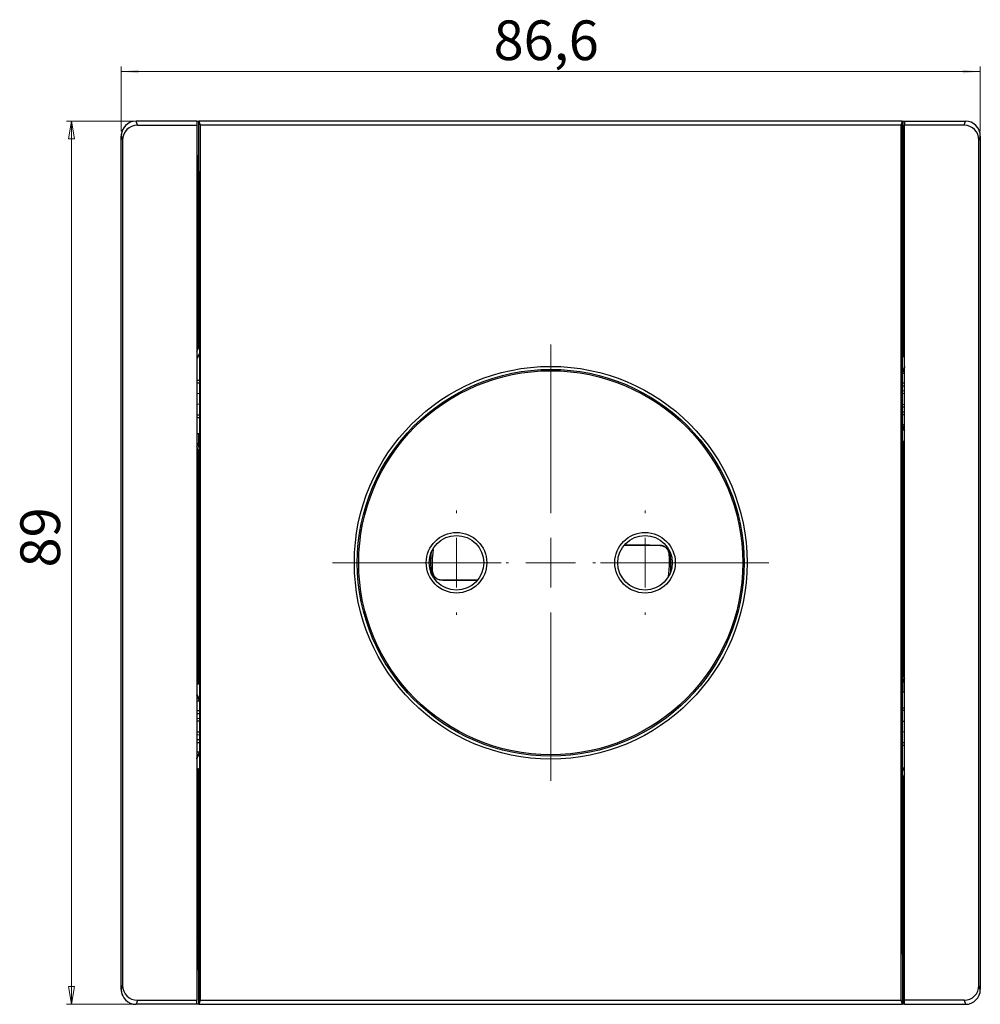
# Model space of a CAD drawing. Units: millimetres. Extents: x 98 to 767, y 458 to 668.
# Drawn here: x 98 to 292, y 458 to 656 of the extents above; entities that cross this region are included whole.
import ezdxf

# ---------------------------------------------------------------- set-up
doc = ezdxf.new("R2010")
doc.units = ezdxf.units.MM
doc.styles.add('SLDTEXTSTYLE0', font='TXT', dxfattribs={"width": 0.75})
doc.dimstyles.new('SLDDIMSTYLE0', dxfattribs={"dimtxt": 8, "dimasz": 3.556, "dimexe": 0, "dimexo": 0.0625, "dimgap": 2, "dimtad": 1, "dimdec": 1, "dimlfac": 0.5, "dimrnd": 1e-09, "dimzin": 12, "dimdsep": 46, "dimtxsty": 'SLDTEXTSTYLE0', "dimsah": 1, "dimcen": 0.09, "dimadec": 0, "dimazin": 3, "dimtfac": 1, "dimtdec": 1, "dimtofl": 0, "dimtmove": 0, "dimatfit": 3, "dimfxl": 0, "dimfrac": 2, "dimtolj": 1, "dimtzin": 12, "dimarcsym": 0})
doc.dimstyles.new('SLDDIMSTYLE1', dxfattribs={"dimtxt": 8, "dimasz": 3.556, "dimexe": 0, "dimexo": 0.0625, "dimgap": 2, "dimtad": 1, "dimdec": 1, "dimlfac": 0.5, "dimrnd": 1e-09, "dimzin": 12, "dimdsep": 46, "dimtxsty": 'SLDTEXTSTYLE0', "dimblk1": 'CLOSED', "dimblk2": 'CLOSED', "dimsah": 1, "dimcen": 0.09, "dimadec": 0, "dimazin": 3, "dimtfac": 1, "dimtdec": 1, "dimtofl": 0, "dimtmove": 0, "dimatfit": 3, "dimldrblk": 'CLOSED', "dimfxl": 0, "dimfrac": 2, "dimtolj": 1, "dimtzin": 12, "dimarcsym": 0})

# ---------------------------------------------------------------- blocks, each defined once
blk = doc.blocks.new('_D')
at = {"color": 7, "linetype": 'Continuous', "lineweight": 0}
for p, q in [((118.9, 633.61), (118.9, 646.61)), ((118.9, 645.61), (292.03, 645.61)), ((292.03, 633.61), (292.03, 646.61))]:
    blk.add_line(p, q, dxfattribs=at)
at = {"color": 7, "linetype": 'Continuous', "lineweight": 18}
for points in [[(118.9, 645.61), (122.45, 645.23), (122.45, 645.99)], [(292.03, 645.61), (288.47, 645.99), (288.47, 645.23)]]:
    blk.add_solid(points, dxfattribs=at)
at = {"color": 7, "linetype": 'Continuous', "lineweight": 18, "insert": (193.94, 655.92), "char_height": 8, "attachment_point": 1, "style": 'SLDTEXTSTYLE0'}
blk.add_mtext('86,6', dxfattribs=at)
blk = doc.blocks.new('_Closed')
at = {"color": 0, "linetype": 'ByBlock', "lineweight": -2}
for p, q in [((-1, 0.166667), (0, 0)), ((-1, 0.166667), (-1, -0.166667)), ((0, 0), (-1, -0.166667)), ((0, 0), (-1, 0))]:
    blk.add_line(p, q, dxfattribs=at)
blk = doc.blocks.new('_D_1')
at = {"color": 7, "linetype": 'Continuous', "lineweight": 0}
for p, q in [((133.55, 635.61), (107.9, 635.61)), ((108.9, 635.61), (108.9, 457.61)), ((133.55, 457.61), (107.9, 457.61))]:
    blk.add_line(p, q, dxfattribs=at)
at = {"color": 7, "linetype": 'Continuous', "lineweight": 18, "xscale": 3.556, "yscale": 3.556}
for p, rotation in [((108.9, 635.61, 19.58), 90.0000000000004), ((108.9, 457.61, 19.58), 270.0000000000004)]:
    blk.add_blockref('_Closed', p, dxfattribs=dict(at, rotation=rotation))
at = {"color": 7, "linetype": 'Continuous', "lineweight": 18, "insert": (98.58, 545.66), "char_height": 8, "attachment_point": 1, "rotation": 90, "style": 'SLDTEXTSTYLE0'}
blk.add_mtext('89', dxfattribs=at)
blk = doc.blocks.new('SW_CENTERMARKSYMBOL_0')
at = {"color": 0, "linetype": 'Continuous', "lineweight": 18}
for p, q in [((0, 10), (0, 10.5)), ((0, 0), (0, 5)), ((-10, 0), (-10.5, 0)), ((0, 0), (-5, 0)), ((0, 0), (0, -5)), ((0, 0), (5, 0)), ((10, 0), (10.5, 0)), ((0, -10), (0, -10.5))]:
    blk.add_line(p, q, dxfattribs=at)
blk = doc.blocks.new('SW_CENTERMARKSYMBOL_1')
at = {"color": 0, "linetype": 'Continuous', "lineweight": 18}
for p, q in [((0, 10), (0, 10.5)), ((0, 0), (0, 5)), ((-10, 0), (-10.5, 0)), ((0, 0), (-5, 0)), ((0, 0), (0, -5)), ((0, 0), (5, 0)), ((10, 0), (10.5, 0)), ((0, -10), (0, -10.5))]:
    blk.add_line(p, q, dxfattribs=at)
blk = doc.blocks.new('SW_CENTERMARKSYMBOL_2')
at = {"color": 0, "linetype": 'Continuous', "lineweight": 18}
for p, q in [((0, 10), (0, 43.98)), ((0, 0), (0, 5)), ((-10, 0), (-43.98, 0)), ((0, 0), (-5, 0)), ((0, 0), (0, -5)), ((0, 0), (5, 0)), ((10, 0), (43.98, 0)), ((0, -10), (0, -43.98))]:
    blk.add_line(p, q, dxfattribs=at)

msp = doc.modelspace()

# ---------------------------------------------------------------- linework, layer by layer
at = {"color": 7, "linetype": 'Continuous', "lineweight": 25}
for p, q in [((122.17, 634.79), (121.89, 635.61)), ((134.16, 635.61), (121.89, 635.61)), ((134.16, 635.61), (134.46, 635.61)), ((134.16, 635.61), (134.16, 634.79)), ((134.46, 635.61), (134.46, 628.61)), ((134.55, 635.61), (134.82, 634.79)), ((276.37, 635.61), (134.55, 635.61)), ((134.55, 627.59), (134.55, 635.61)), ((276.1, 634.79), (276.37, 635.61)), ((276.37, 627.59), (276.37, 635.61)), ((276.46, 628.61), (276.46, 635.61)), ((276.46, 635.61), (276.76, 635.61)), ((276.76, 635.61), (289.03, 635.61)), ((276.76, 635.61), (276.76, 634.79)), ((288.76, 634.79), (289.03, 635.61)), ((122.17, 634.79), (134.16, 634.79)), ((134.16, 634.79), (134.16, 458.43)), ((276.1, 634.79), (134.82, 634.79)), ((134.82, 634.79), (134.82, 458.43)), ((276.1, 458.43), (276.1, 634.79)), ((288.76, 634.79), (276.76, 634.79)), ((276.76, 458.43), (276.76, 634.79)), ((118.9, 460.61), (118.9, 632.61)), ((118.9, 632.61), (119.17, 631.79)), ((119.17, 631.79), (119.17, 461.43)), ((292.03, 632.61), (291.75, 631.79)), ((291.75, 461.43), (291.75, 631.79)), ((292.03, 632.61), (292.03, 460.61)), ((134.46, 628.61), (134.16, 628.61)), ((134.16, 628.55), (134.46, 628.55)), ((134.46, 628.61), (134.46, 628.55)), ((134.46, 623.29), (134.46, 628.55)), ((134.55, 625.52), (134.55, 627.59)), ((276.37, 625.52), (276.37, 627.59)), ((276.76, 628.61), (276.46, 628.61)), ((276.46, 628.61), (276.46, 628.55)), ((276.46, 628.55), (276.76, 628.55)), ((276.46, 628.55), (276.46, 623.29)), ((134.55, 625.52), (134.61, 625.46)), ((134.56, 625.51), (134.56, 621.23)), ((134.61, 625.46), (134.66, 617.38)), ((276.26, 617.38), (276.32, 625.46)), ((276.32, 625.46), (276.37, 625.52)), ((276.36, 625.51), (276.36, 621.23)), ((134.46, 623.29), (134.16, 623.29)), ((134.46, 623.02), (134.46, 623.29)), ((276.46, 623.02), (276.46, 623.29)), ((276.76, 623.29), (276.46, 623.29)), ((134.16, 623.02), (134.46, 623.02)), ((134.46, 589.88), (134.46, 623.02)), ((276.46, 623.02), (276.76, 623.02)), ((276.46, 623.02), (276.46, 588.17)), ((134.64, 620.61), (134.46, 620.61)), ((134.64, 616.34), (134.64, 620.19)), ((276.46, 620.61), (276.28, 620.61)), ((276.28, 620.19), (276.28, 616.34)), ((134.66, 617.38), (134.66, 475.84)), ((276.26, 617.38), (276.26, 475.84)), ((134.6, 616.31), (134.64, 616.34)), ((134.6, 612.61), (134.6, 616.31)), ((134.64, 616.34), (134.65, 616.35)), ((134.66, 616.23), (134.64, 616.34)), ((276.26, 616.23), (276.28, 616.34)), ((276.27, 616.35), (276.28, 616.34)), ((276.28, 616.34), (276.32, 616.31)), ((276.32, 612.61), (276.32, 616.31)), ((134.6, 612.61), (134.46, 612.61)), ((276.32, 612.61), (276.46, 612.61)), ((134.46, 606.61), (134.6, 606.61)), ((134.6, 602.91), (134.6, 606.61)), ((276.32, 602.91), (276.32, 606.61)), ((276.46, 606.61), (276.32, 606.61)), ((134.46, 601.77), (134.63, 601.61)), ((134.56, 601.67), (134.56, 591.55)), ((134.65, 602.87), (134.6, 602.91)), ((134.63, 601.61), (134.65, 601.61)), ((134.65, 601.61), (134.65, 602.87)), ((276.32, 602.91), (276.27, 602.87)), ((276.27, 602.87), (276.27, 601.61)), ((276.27, 601.61), (276.3, 601.61)), ((276.3, 601.61), (276.46, 601.77)), ((276.36, 601.67), (276.36, 591.55)), ((134.46, 591.45), (134.63, 591.61)), ((134.63, 591.61), (134.66, 591.61)), ((134.66, 590.34), (134.66, 591.61)), ((276.26, 591.61), (276.3, 591.61)), ((276.26, 591.61), (276.26, 590.16)), ((276.3, 591.61), (276.46, 591.45)), ((134.16, 589.18), (134.46, 589.88)), ((134.46, 589.88), (134.66, 590.34)), ((276.26, 589.6), (276.46, 590.06)), ((276.46, 589.88), (276.26, 589.41)), ((276.41, 589.82), (276.26, 589.47)), ((134.66, 588.84), (134.16, 587.67)), ((276.46, 588.15), (276.46, 588.17)), ((276.46, 588.17), (276.76, 588.17)), ((276.76, 588.15), (276.46, 588.15)), ((276.76, 586.15), (276.26, 584.98)), ((276.76, 585.97), (276.27, 584.81)), ((276.27, 584.81), (276.26, 584.81)), ((276.76, 584.74), (276.26, 584.74)), ((276.27, 584.81), (276.76, 584.81)), ((134.16, 583.43), (134.66, 583.43)), ((134.66, 582.81), (134.16, 582.81)), ((276.76, 582.81), (276.26, 582.81)), ((276.76, 582.23), (276.26, 582.23)), ((134.66, 580.7), (134.16, 580.65)), ((276.26, 581.28), (276.76, 581.33)), ((276.76, 580.7), (276.26, 580.66)), ((134.66, 578.53), (134.16, 578.57)), ((276.26, 578.56), (276.76, 578.52)), ((276.76, 577.94), (276.26, 577.98)), ((134.16, 576.41), (134.66, 576.41)), ((134.66, 575.83), (134.16, 575.83)), ((276.26, 577.03), (276.76, 577.03)), ((276.76, 576.41), (276.26, 576.41)), ((276.26, 574.48), (276.76, 574.48)), ((276.26, 574.41), (276.27, 574.41)), ((276.76, 573.07), (276.26, 574.24)), ((276.76, 574.41), (276.27, 574.41)), ((276.27, 574.41), (276.76, 573.25)), ((134.16, 572.69), (134.56, 572.69)), ((134.56, 570.65), (134.56, 572.69)), ((134.46, 569.34), (134.16, 570.04)), ((134.56, 569.81), (134.56, 570.65)), ((134.56, 570.65), (134.66, 570.42)), ((276.46, 569.34), (276.26, 569.81)), ((276.46, 569.28), (276.26, 569.75)), ((276.46, 571.05), (276.46, 571.07)), ((276.46, 571.07), (276.76, 571.07)), ((276.46, 571.05), (276.46, 523.88)), ((276.76, 571.05), (276.46, 571.05)), ((134.66, 568.88), (134.46, 569.34)), ((134.46, 522.17), (134.46, 569.34)), ((134.65, 567.61), (134.46, 568.17)), ((134.56, 567.87), (134.56, 567.11)), ((134.65, 561.61), (134.65, 567.61)), ((276.46, 568.17), (276.28, 567.61)), ((276.28, 567.61), (276.28, 561.61)), ((276.36, 567.86), (276.36, 567.86)), ((276.36, 567.86), (276.36, 567.11)), ((134.65, 567.11), (134.46, 567.11)), ((276.28, 567.11), (276.46, 567.11)), ((134.46, 562.11), (134.65, 562.11)), ((134.56, 562.11), (134.56, 561.36)), ((276.46, 562.11), (276.28, 562.11)), ((276.36, 562.11), (276.36, 561.36)), ((134.46, 561.05), (134.65, 561.61)), ((276.28, 561.61), (276.46, 561.05)), ((134.65, 549.11), (134.46, 549.11)), ((134.65, 544.11), (134.65, 549.11)), ((276.27, 549.11), (276.27, 544.11)), ((276.27, 549.11), (276.46, 549.11)), ((134.46, 544.11), (134.65, 544.11)), ((276.46, 544.11), (276.27, 544.11)), ((134.65, 531.61), (134.46, 532.17)), ((134.56, 531.87), (134.56, 531.11)), ((276.46, 532.17), (276.28, 531.61)), ((276.36, 531.87), (276.36, 531.11)), ((134.46, 531.11), (134.65, 531.11)), ((134.65, 525.61), (134.65, 531.61)), ((276.28, 531.61), (276.28, 525.61)), ((276.46, 531.11), (276.28, 531.11)), ((134.65, 526.11), (134.46, 526.11)), ((134.56, 526.11), (134.56, 525.36)), ((276.28, 526.11), (276.46, 526.11)), ((276.36, 526.11), (276.36, 525.36)), ((134.46, 525.05), (134.65, 525.61)), ((134.46, 523.94), (134.66, 523.47)), ((134.56, 525.36), (134.56, 525.36)), ((276.26, 524.34), (276.46, 523.88)), ((276.28, 525.61), (276.46, 525.05)), ((134.16, 522.17), (134.46, 522.17)), ((134.46, 522.15), (134.16, 522.15)), ((134.46, 523.88), (134.66, 523.41)), ((134.46, 522.17), (134.46, 522.15)), ((276.36, 522.57), (276.26, 522.8)), ((276.36, 523.41), (276.36, 522.57)), ((276.36, 522.57), (276.36, 520.53)), ((276.46, 523.88), (276.76, 523.18)), ((134.16, 520.15), (134.66, 518.98)), ((134.66, 518.81), (134.16, 519.97)), ((276.76, 520.53), (276.36, 520.53)), ((134.16, 518.81), (134.66, 518.81)), ((134.66, 518.74), (134.16, 518.74)), ((134.66, 518.81), (134.66, 518.81)), ((134.16, 516.81), (134.66, 516.81)), ((134.66, 516.19), (134.16, 516.19)), ((276.26, 517.39), (276.76, 517.39)), ((276.76, 516.81), (276.26, 516.81)), ((134.16, 515.29), (134.66, 515.24)), ((134.66, 514.66), (134.16, 514.7)), ((276.26, 514.7), (276.76, 514.65)), ((134.16, 512.52), (134.66, 512.56)), ((276.26, 512.53), (276.76, 512.57)), ((134.66, 511.94), (134.16, 511.89)), ((134.16, 510.99), (134.66, 510.99)), ((134.16, 510.41), (134.66, 510.41)), ((276.26, 510.41), (276.76, 510.41)), ((134.16, 508.48), (134.66, 508.48)), ((134.66, 508.41), (134.16, 508.41)), ((134.16, 507.25), (134.66, 508.41)), ((134.16, 507.07), (134.66, 508.24)), ((134.66, 508.41), (134.66, 508.41)), ((276.76, 509.79), (276.26, 509.79)), ((134.16, 505.07), (134.46, 505.07)), ((134.46, 505.05), (134.16, 505.05)), ((134.46, 505.07), (134.46, 505.05)), ((134.46, 470.2), (134.46, 505.05)), ((276.26, 504.38), (276.76, 505.55)), ((134.46, 503.34), (134.66, 503.81)), ((134.66, 503.75), (134.46, 503.28)), ((134.66, 501.61), (134.66, 503.06)), ((276.46, 503.34), (276.26, 502.88)), ((276.26, 502.88), (276.26, 501.61)), ((276.76, 504.04), (276.46, 503.34)), ((276.46, 503.34), (276.46, 470.2)), ((134.63, 501.61), (134.46, 501.77)), ((134.56, 501.67), (134.56, 491.55)), ((134.66, 501.61), (134.63, 501.61)), ((276.3, 501.61), (276.26, 501.61)), ((276.46, 501.77), (276.3, 501.61)), ((276.36, 501.67), (276.36, 491.55)), ((134.63, 491.61), (134.46, 491.45)), ((134.6, 490.31), (134.65, 490.35)), ((134.6, 486.61), (134.6, 490.31)), ((134.65, 491.61), (134.63, 491.61)), ((134.65, 490.35), (134.65, 491.61)), ((276.27, 491.61), (276.27, 490.35)), ((276.3, 491.61), (276.27, 491.61)), ((276.27, 490.35), (276.32, 490.31)), ((276.46, 491.45), (276.3, 491.61)), ((276.32, 490.31), (276.32, 486.61)), ((134.46, 486.61), (134.6, 486.61)), ((276.46, 486.61), (276.32, 486.61)), ((134.6, 480.61), (134.46, 480.61)), ((134.6, 476.91), (134.6, 480.61)), ((276.32, 480.61), (276.32, 476.91)), ((276.32, 480.61), (276.46, 480.61)), ((134.64, 476.88), (134.6, 476.91)), ((134.64, 476.88), (134.66, 476.99)), ((134.65, 476.87), (134.64, 476.88)), ((134.64, 473.03), (134.64, 476.88)), ((276.26, 476.99), (276.28, 476.88)), ((276.28, 476.88), (276.27, 476.87)), ((276.32, 476.91), (276.28, 476.88)), ((276.28, 476.88), (276.28, 473.03)), ((134.66, 475.84), (134.61, 467.76)), ((276.32, 467.76), (276.26, 475.84)), ((134.46, 472.61), (134.64, 472.61)), ((276.28, 472.61), (276.46, 472.61)), ((134.56, 471.99), (134.56, 467.71)), ((276.36, 471.99), (276.36, 467.71)), ((134.46, 470.2), (134.16, 470.2)), ((134.16, 469.93), (134.46, 469.93)), ((134.46, 470.2), (134.46, 469.93)), ((134.46, 464.67), (134.46, 469.93)), ((276.76, 470.2), (276.46, 470.2)), ((276.46, 470.2), (276.46, 469.93)), ((276.46, 469.93), (276.76, 469.93)), ((276.46, 469.93), (276.46, 464.67)), ((134.61, 467.76), (134.55, 467.7)), ((134.55, 467.7), (134.55, 465.63)), ((276.37, 467.7), (276.32, 467.76)), ((276.37, 467.7), (276.37, 465.63)), ((134.46, 464.67), (134.16, 464.67)), ((134.16, 464.61), (134.46, 464.61)), ((134.46, 464.61), (134.46, 464.67)), ((134.46, 464.61), (134.46, 457.61)), ((134.55, 465.63), (134.55, 457.61)), ((276.37, 465.63), (276.37, 457.61)), ((276.76, 464.67), (276.46, 464.67)), ((276.46, 464.61), (276.46, 464.67)), ((276.46, 464.61), (276.76, 464.61)), ((276.46, 457.61), (276.46, 464.61)), ((118.9, 460.61), (119.17, 461.43)), ((292.03, 460.61), (291.75, 461.43)), ((122.17, 458.43), (121.89, 457.61)), ((134.16, 457.61), (121.89, 457.61)), ((122.17, 458.43), (134.16, 458.43)), ((134.16, 457.61), (134.16, 458.43)), ((134.46, 457.61), (134.16, 457.61)), ((134.82, 458.43), (134.55, 457.61)), ((134.55, 457.61), (276.37, 457.61)), ((134.82, 458.43), (276.1, 458.43)), ((276.37, 457.61), (276.1, 458.43)), ((276.76, 457.61), (276.46, 457.61)), ((276.76, 457.61), (276.76, 458.43)), ((288.76, 458.43), (276.76, 458.43)), ((276.76, 457.61), (289.03, 457.61)), ((288.76, 458.43), (289.03, 457.61))]:
    msp.add_line(p, q, dxfattribs=at)
at = {"color": 7, "linetype": 'Continuous', "lineweight": 25, "flags": 128}
for points in [[(134.66, 610.72), (134.56, 609.61), (134.66, 608.5)], [(276.26, 610.72), (276.36, 609.61), (276.26, 608.5)], [(134.66, 482.5), (134.56, 483.61), (134.66, 484.72)], [(276.26, 482.5), (276.36, 483.61), (276.26, 484.72)]]:
    msp.add_lwpolyline(points, dxfattribs=at)
at = {"color": 7, "linetype": 'Continuous', "lineweight": 25}
for centre, radius in [((205.46, 546.61), 39.58), ((205.46, 546.61), 38.98), ((205.46, 546.61), 38.7), ((186.46, 546.61), 6.1), ((186.46, 546.61), 5.5), ((224.46, 546.61), 6.1), ((224.46, 546.61), 5.5)]:
    msp.add_circle(centre, radius, dxfattribs=at)
for centre, start, end in [((121.9, 632.61), 155.4789, 180), ((289.03, 632.61), 0, 23.0256), ((121.9, 460.61), 180, 204.5211), ((289.03, 460.61), 336.9768, 0)]:
    msp.add_arc(centre, 3, start, end, dxfattribs=at)
for centre, major_axis, ratio, start_param, end_param in [((121.9, 632.61), (-0.95, 2.85), 0.998478, 5.962135, 7.532018), ((289.03, 632.61), (0.95, 2.85), 0.998478, 5.034353, 6.604235), ((122.17, 631.79), (-0.95, 2.85), 0.998478, 5.962133, 7.53202), ((288.75, 631.79), (0.95, 2.85), 0.998478, 5.034351, 6.604238), ((136.46, 620.61), (-2, 0), 0.999848, 5.86463, 6.283185), ((274.46, 620.61), (-2, 0), 0.999848, 3.141593, 3.560148), ((135.2, 616.31), (0.491, 0.346), 0.999773, 2.527835, 2.976139), ((275.72, 616.31), (0.491, -0.345), 0.999772, 0.162972, 0.611482), ((135.2, 602.91), (-0.492, 0.344), 0.999772, 0.16211, 0.610628), ((275.72, 602.91), (-0.491, -0.345), 0.999773, 2.528259, 2.97648), ((275.86, 590.06), (-0.237, -0.552), 0.99902, 1.570796, 1.97603), ((141.05, 555.5), (7.37, -17.19), 0.032081, 3.586748, 3.715382), ((269.87, 537.72), (7.37, -17.19), 0.032081, 0.445155, 0.573789), ((135.2, 490.31), (0.491, 0.345), 0.999773, 2.528252, 2.97648), ((275.72, 490.31), (0.492, -0.344), 0.999772, 0.16211, 0.610628), ((135.2, 476.91), (-0.491, 0.345), 0.999772, 0.162972, 0.611507), ((275.72, 476.91), (-0.491, -0.346), 0.999773, 2.52784, 2.976139), ((136.46, 472.61), (-2, 0), 0.999848, 0, 0.418555), ((274.46, 472.61), (-2, 0), 0.999848, 2.723037, 3.141593), ((121.9, 460.61), (-0.95, -2.85), 0.998478, 5.034353, 6.604235), ((122.17, 461.43), (-0.95, -2.85), 0.998478, 5.034351, 6.604238), ((288.75, 461.43), (0.95, -2.85), 0.998478, 5.962133, 7.53202), ((289.03, 460.61), (0.95, -2.85), 0.998478, 5.962135, 7.532018)]:
    msp.add_ellipse(centre, major_axis=major_axis, ratio=ratio, start_param=start_param, end_param=end_param, dxfattribs=at)
for points, knots in [([(227.4, 550.06), (226.06, 550.08), (223.67, 550.11), (221.28, 550.07), (220.23, 550.05)], [0, 0, 0, 0, 0.5625691, 1, 1, 1, 1]), ([(220.32, 550.19), (221.33, 550.2), (223.25, 550.21), (225.45, 550.19), (226.8, 550.18), (227.24, 550.17), (227.41, 550.17)], [0, 0, 0, 0, 0.430373, 0.812335, 0.930454, 1, 1, 1, 1]), ([(229.34, 548.24), (229.33, 548.3), (229.32, 548.41), (229.28, 548.6), (229.21, 548.82), (229.11, 549.06), (228.96, 549.31), (228.75, 549.55), (228.49, 549.76), (228.18, 549.92), (227.81, 550.04), (227.54, 550.05), (227.4, 550.06)], [0, 0, 0, 0, 0.054633, 0.120496, 0.197863, 0.286767, 0.387245, 0.499609, 0.608173, 0.727548, 0.858029, 1, 1, 1, 1]), ([(227.41, 550.17), (227.47, 550.16), (227.6, 550.16), (227.79, 550.13), (227.98, 550.08), (228.22, 550), (228.5, 549.85), (228.91, 549.54), (229.21, 549.13), (229.39, 548.65), (229.44, 548.4), (229.47, 548.27)], [0, 0, 0, 0, 0.064113, 0.126898, 0.188838, 0.250437, 0.375687, 0.500854, 0.750002, 0.867592, 1, 1, 1, 1]), ([(190.53, 543.03), (190.35, 543.03), (189.54, 543.03), (187.64, 543.01), (185.42, 543.1), (183.57, 542.98), (182.7, 543.21), (182.27, 543.48), (181.91, 543.8), (181.51, 544.45), (181.33, 545.47), (181.28, 546.95), (181.36, 548.04), (181.41, 548.73)], [0, 0, 0, 0, 0.0396105, 0.1751125, 0.4119882, 0.5208472, 0.5753884, 0.6030562, 0.6303382, 0.6804116, 0.7640694, 0.8504099, 1, 1, 1, 1]), ([(181.75, 549.28), (181.67, 548.42), (181.54, 547.19), (181.55, 545.59), (181.58, 544.6), (181.98, 543.82), (182.55, 543.36), (183.25, 543.14), (183.99, 543.16), (185.88, 543.2), (187.89, 543.19), (189.86, 543.19), (190.44, 543.19), (190.65, 543.19)], [0, 0, 0, 0, 0.17946, 0.257502, 0.334654, 0.384362, 0.434363, 0.484313, 0.535062, 0.587557, 0.8792, 0.95559, 1, 1, 1, 1]), ([(229.19, 543.88), (229.2, 543.92), (229.25, 544.26), (229.31, 544.89), (229.42, 546.3), (229.37, 547.42), (229.34, 548.24)], [0, 0, 0, 0, 0.033596, 0.233555, 0.433555, 1, 1, 1, 1]), ([(229.47, 548.27), (229.51, 547.96), (229.59, 547.31), (229.62, 546.34), (229.61, 545.5), (229.58, 544.99), (229.57, 544.81)], [0, 0, 0, 0, 0.269566, 0.564593, 0.841969, 1, 1, 1, 1])]:
    msp.add_open_spline(points, degree=3, knots=knots, dxfattribs=at)
for points in [[(227.4, 550.06), (227.41, 550.1), (227.41, 550.13), (227.41, 550.17)], [(229.34, 548.24), (229.38, 548.25), (229.43, 548.26), (229.47, 548.27)]]:
    msp.add_open_spline(points, degree=3, dxfattribs=at)

# ---------------------------------------------------------------- block references
at = {"color": 7, "linetype": 'Continuous', "lineweight": 18}
for name, p in [('SW_CENTERMARKSYMBOL_2', (205.46, 546.61)), ('SW_CENTERMARKSYMBOL_0', (186.46, 546.61)), ('SW_CENTERMARKSYMBOL_1', (224.46, 546.61))]:
    msp.add_blockref(name, p, dxfattribs=at)

# ---------------------------------------------------------------- dimensions: what is measured, and where the dimension line sits
dim = msp.add_linear_dim(base=(292.03, 645.61), p1=(118.9, 632.61), p2=(292.03, 632.61), dimstyle='SLDDIMSTYLE0', dxfattribs=at)
dim.commit()
dim.dimension.update_dxf_attribs({"geometry": '_D', "text_midpoint": (204.28, 645.61), "dimtype": 160})
dim = msp.add_linear_dim(base=(108.9, 457.61), p1=(134.55, 635.61), p2=(134.55, 457.61), angle=90, text='89', dimstyle='SLDDIMSTYLE1', dxfattribs=at)
dim.commit()
dim.dimension.update_dxf_attribs({"geometry": '_D_1', "text_midpoint": (108.9, 551.58), "dimtype": 160})

doc.saveas('drawing.dxf')
